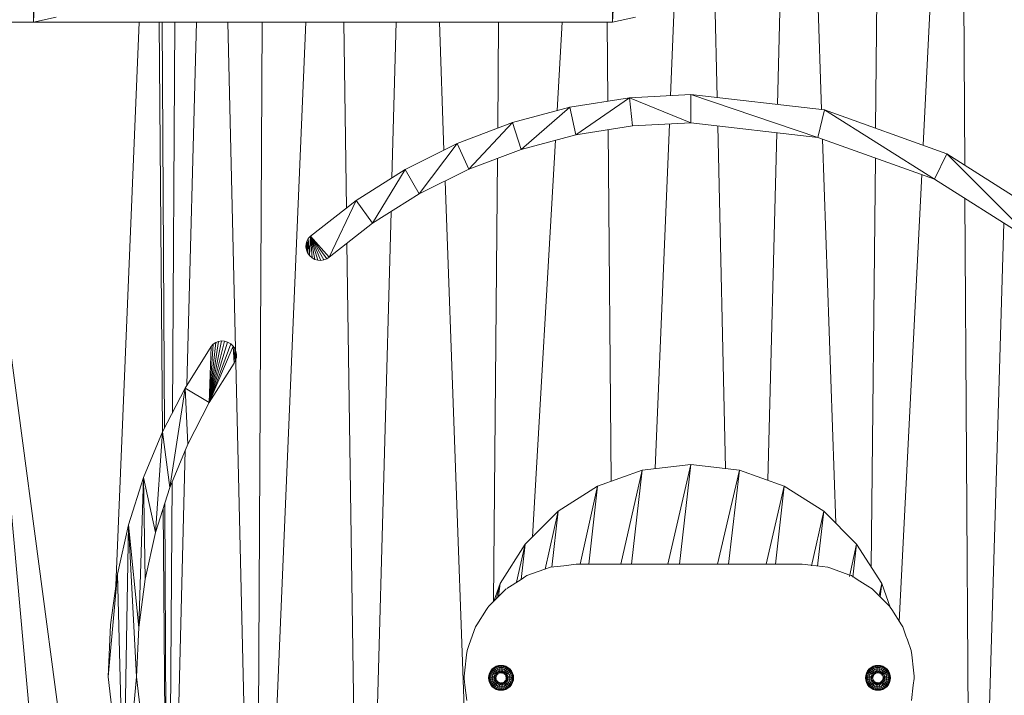
# Model space of a CAD drawing. Units: inches. Extents: x 12 to 3022, y 6 to 2134.
# Drawn here: x 1743 to 1890, y 1371 to 1472 of the extents above; entities that cross this region are included whole.
import ezdxf

# ---------------------------------------------------------------- set-up
doc = ezdxf.new("R2010")
doc.units = ezdxf.units.IN
doc.header["$MEASUREMENT"] = 0

# ---------------------------------------------------------------- blocks, each defined once
blk = doc.blocks.new('1034_DWG-672292-South')
at = {"lineweight": 9}
for p, q in [((22930.56, 488.41), (22931.68, 598.51)), ((22937.66, 485.87), (22943.16, 595.53)), ((22943.16, 595.53), (22943.85, 482.91)), ((22891.3, 568.84), (22891.37, 504.25)), ((22894.73, 568.12), (22891.37, 504.25)), ((22804.97, 567.88), (22805.03, 504.25)), ((22808.38, 567.88), (22805.03, 504.25)), ((22921.13, 531.97), (22922.51, 491.19)), ((22915.94, 491.94), (22916.85, 526.97)), ((22906.39, 518.42), (22906.95, 492.98)), ((22899.99, 493.27), (22900.66, 509.43)), ((22808.45, 504.97), (22805.03, 504.25)), ((22894.79, 504.97), (22891.37, 504.25)), ((22786.12, 504.25), (22805.03, 504.25)), ((22795.15, 503.97), (22806.93, 373.91)), ((22795.15, 503.97), (22814.7, 356.51)), ((22804.96, 504.25), (22805.03, 504.25)), ((22805.03, 504.25), (22891.37, 504.25)), ((22817.32, 420.22), (22820.79, 504.25)), ((22823.76, 504.25), (22824.26, 443.15)), ((22824.24, 504.25), (22824.56, 443.73)), ((22825.77, 446.06), (22826.13, 504.25)), ((22827.93, 450.14), (22829.34, 504.25)), ((22834.03, 504.25), (22837.5, 356.63)), ((22838.33, 355.32), (22839.13, 504.25)), ((22839.31, 354.21), (22845.63, 504.25)), ((22851.29, 504.25), (22851.69, 476.52)), ((22858.48, 481.03), (22859.12, 504.25)), ((22865.54, 504.25), (22866.23, 485.16)), ((22874.24, 488.44), (22874.38, 504.25)), ((22883.1, 491.05), (22883.86, 504.25)), ((22890.55, 504.25), (22890.65, 492.45)), ((22903.04, 493.43), (22893.88, 492.95)), ((22903.04, 493.43), (22903.03, 489.22)), ((22922.93, 491.14), (22903.04, 493.43)), ((22903.04, 493.43), (22921.97, 487.04)), ((22893.88, 492.95), (22884.99, 491.55)), ((22893.88, 492.95), (22885.88, 487.43)), ((22893.88, 492.95), (22894.33, 488.77)), ((22893.88, 492.95), (22903.03, 489.22)), ((22884.99, 491.55), (22876.42, 489.27)), ((22884.99, 491.55), (22877.74, 485.27)), ((22884.99, 491.55), (22885.88, 487.43)), ((22922.93, 491.14), (22921.97, 487.04)), ((22941.2, 484.6), (22922.93, 491.14)), ((22922.93, 491.14), (22939.35, 480.82)), ((22876.42, 489.27), (22868.22, 486.16)), ((22876.42, 489.27), (22869.95, 482.32)), ((22876.42, 489.27), (22877.74, 485.27)), ((22885.88, 487.43), (22894.33, 488.77)), ((22894.33, 488.77), (22903.03, 489.22)), ((22897.71, 437.65), (22899.82, 489.05)), ((22903.03, 489.22), (22921.97, 487.04)), ((22907.05, 488.76), (22908.18, 437.67)), ((22877.74, 485.27), (22885.88, 487.43)), ((22890.69, 488.19), (22891.15, 435.77)), ((22914.49, 435.92), (22915.83, 487.74)), ((22868.22, 486.16), (22860.43, 482.26)), ((22868.22, 486.16), (22862.55, 478.62)), ((22868.22, 486.16), (22869.95, 482.32)), ((22879.43, 427.49), (22882.84, 486.63)), ((22921.97, 487.04), (22939.35, 480.82)), ((22922.66, 486.79), (22924.61, 429.52)), ((22869.95, 482.32), (22877.74, 485.27)), ((22941.2, 484.6), (22939.35, 480.82)), ((22957.32, 474.34), (22941.2, 484.6)), ((22941.2, 484.6), (22954.69, 471.06)), ((22873.6, 417.82), (22874.2, 483.93)), ((22929.9, 423), (22930.52, 483.98)), ((22860.43, 482.26), (22853.12, 477.64)), ((22860.43, 482.26), (22855.6, 474.24)), ((22860.43, 482.26), (22862.55, 478.62)), ((22862.55, 478.62), (22869.95, 482.32)), ((22934.09, 414.84), (22937.44, 481.5)), ((22866.4, 480.54), (22871.85, 330.55)), ((22939.35, 480.82), (22954.69, 471.06)), ((22855.6, 474.24), (22862.55, 478.62)), ((22853.12, 477.64), (22846.32, 472.33)), ((22853.12, 477.64), (22849.14, 469.2)), ((22853.12, 477.64), (22855.6, 474.24)), ((22943.88, 477.93), (22944.75, 335.35)), ((22854.64, 340.07), (22858.35, 475.97)), ((22849.14, 469.2), (22855.6, 474.24)), ((22945.55, 335.8), (22949.67, 474.25)), ((22845.67, 471.16), (22845.65, 470.71)), ((22845.67, 471.16), (22845.65, 470.71)), ((22845.79, 471.59), (22845.67, 471.16)), ((22845.79, 471.59), (22845.67, 471.16)), ((22845.67, 471.16), (22845.73, 470.26)), ((22845.67, 471.16), (22845.73, 470.26)), ((22845.79, 471.59), (22845.73, 470.26)), ((22845.79, 471.59), (22845.73, 470.26)), ((22846.01, 471.99), (22845.79, 471.59)), ((22846.01, 471.99), (22845.79, 471.59)), ((22845.79, 471.59), (22845.91, 469.83)), ((22845.79, 471.59), (22845.91, 469.83)), ((22846.01, 471.99), (22845.91, 469.83)), ((22846.01, 471.99), (22845.91, 469.83)), ((22846.32, 472.33), (22846.01, 471.99)), ((22846.32, 472.33), (22846.01, 471.99)), ((22846.01, 471.99), (22846.19, 469.44)), ((22846.01, 471.99), (22846.19, 469.44)), ((22846.32, 472.33), (22846.19, 469.44)), ((22846.32, 472.33), (22846.19, 469.44)), ((22846.32, 472.33), (22846.59, 469.07)), ((22846.32, 472.33), (22846.59, 469.07)), ((22846.32, 472.33), (22846.99, 468.85)), ((22846.32, 472.33), (22847.43, 468.72)), ((22846.32, 472.33), (22847.88, 468.7)), ((22846.32, 472.33), (22848.32, 468.77)), ((22846.32, 472.33), (22848.75, 468.93)), ((22846.32, 472.33), (22849.14, 469.2)), ((22851.76, 471.24), (22853.66, 340.69)), ((22845.65, 470.71), (22845.73, 470.26)), ((22845.65, 470.71), (22845.73, 470.26)), ((22845.73, 470.26), (22845.91, 469.83)), ((22845.73, 470.26), (22845.91, 469.83)), ((22845.91, 469.83), (22846.19, 469.44)), ((22845.91, 469.83), (22846.19, 469.44)), ((22846.19, 469.44), (22846.59, 469.07)), ((22846.19, 469.44), (22846.59, 469.07)), ((22846.59, 469.07), (22846.99, 468.85)), ((22846.59, 469.07), (22846.99, 468.85)), ((22846.99, 468.85), (22847.43, 468.72)), ((22847.43, 468.72), (22847.88, 468.7)), ((22847.88, 468.7), (22848.32, 468.77)), ((22848.32, 468.77), (22848.75, 468.93)), ((22848.75, 468.93), (22849.14, 469.2)), ((22833.07, 456.69), (22831.25, 447.51)), ((22833.52, 456.66), (22831.25, 447.51)), ((22832.62, 456.62), (22831.25, 447.51)), ((22833.97, 456.53), (22831.25, 447.51)), ((22832.21, 456.45), (22831.25, 447.51)), ((22832.21, 456.45), (22831.84, 456.19)), ((22832.62, 456.62), (22832.21, 456.45)), ((22833.07, 456.69), (22832.62, 456.62)), ((22833.52, 456.66), (22833.07, 456.69)), ((22833.97, 456.53), (22833.52, 456.66)), ((22834.45, 456.24), (22833.97, 456.53)), ((22831.53, 455.84), (22827.64, 449.67)), ((22834.45, 456.24), (22831.25, 447.51)), ((22831.84, 456.19), (22831.25, 447.51)), ((22834.8, 455.93), (22831.25, 447.51)), ((22831.53, 455.84), (22831.25, 447.51)), ((22831.84, 456.19), (22831.53, 455.84)), ((22834.8, 455.93), (22834.45, 456.24)), ((22835.06, 455.55), (22834.8, 455.93)), ((22834.8, 455.93), (22834.95, 453.38)), ((22835.06, 455.55), (22834.95, 453.38)), ((22835.06, 455.55), (22834.95, 453.38)), ((22835.23, 455.13), (22835.06, 455.55)), ((22835.23, 455.13), (22835.06, 455.55)), ((22835.17, 453.8), (22835.06, 455.55)), ((22835.17, 453.8), (22835.06, 455.55)), ((22835.17, 453.8), (22835.23, 455.13)), ((22835.17, 453.8), (22835.23, 455.13)), ((22835.31, 454.69), (22835.23, 455.13)), ((22835.31, 454.69), (22835.23, 455.13)), ((22835.29, 454.24), (22835.23, 455.13)), ((22835.29, 454.24), (22835.23, 455.13)), ((22835.17, 453.8), (22834.95, 453.38)), ((22835.17, 453.8), (22834.95, 453.38)), ((22835.17, 453.8), (22835.29, 454.24)), ((22835.29, 454.24), (22835.17, 453.8)), ((22835.29, 454.24), (22835.31, 454.69)), ((22835.29, 454.24), (22835.31, 454.69)), ((22831.25, 447.51), (22834.95, 453.38)), ((22827.64, 449.67), (22824.26, 443.15)), ((22827.64, 449.67), (22825.38, 434.85)), ((22827.64, 449.67), (22828.06, 441.32)), ((22827.64, 449.67), (22831.25, 447.51)), ((22828.06, 441.32), (22831.25, 447.51)), ((22824.26, 443.15), (22821.44, 436.34)), ((22824.26, 443.15), (22823.25, 428.11)), ((22824.26, 443.15), (22825.38, 434.85)), ((22825.38, 434.85), (22828.06, 441.32)), ((22826.06, 377.98), (22827.68, 440.42)), ((22895.78, 437.42), (22889.12, 435.04)), ((22895.78, 437.42), (22892.61, 423.38)), ((22895.78, 437.42), (22894.2, 423.38)), ((22903.03, 438.26), (22895.78, 437.42)), ((22903.03, 438.26), (22899.59, 423.38)), ((22903.03, 438.26), (22901.31, 423.38)), ((22910.29, 437.42), (22903.03, 438.26)), ((22910.29, 437.42), (22906.98, 423.38)), ((22910.29, 437.42), (22908.66, 423.38)), ((22916.95, 435.04), (22910.29, 437.42)), ((22821.44, 436.34), (22819.19, 429.24)), ((22821.44, 436.34), (22820.74, 413.96)), ((22821.44, 436.34), (22821.69, 421.14)), ((22821.44, 436.34), (22823.25, 428.11)), ((22823.25, 428.11), (22825.38, 434.85)), ((22825.35, 379.98), (22825.7, 435.63)), ((22889.12, 435.04), (22883.24, 431.3)), ((22889.12, 435.04), (22886.51, 423.38)), ((22889.12, 435.04), (22887.83, 423.38)), ((22916.95, 435.04), (22914.25, 423.38)), ((22916.95, 435.04), (22915.64, 423.38)), ((22922.83, 431.3), (22916.95, 435.04)), ((22824.36, 431.63), (22824.77, 381.6)), ((22824.62, 432.45), (22824.89, 381.26)), ((22883.24, 431.3), (22878.33, 426.4)), ((22883.24, 431.3), (22881.3, 422.64)), ((22883.24, 431.3), (22882.32, 422.97)), ((22922.83, 431.3), (22920.99, 423.17)), ((22922.83, 431.3), (22921.92, 423.12)), ((22927.73, 426.4), (22922.83, 431.3)), ((22819.19, 429.24), (22817.55, 421.9)), ((22819.19, 429.24), (22818.5, 386.7)), ((22819.19, 429.24), (22820.41, 406.6)), ((22819.19, 429.24), (22820.74, 413.96)), ((22821.69, 421.14), (22823.25, 428.11)), ((22878.33, 426.4), (22874.59, 420.52)), ((22878.33, 426.4), (22877.04, 420.7)), ((22878.33, 426.4), (22877.75, 421.13)), ((22927.73, 426.4), (22926.65, 421.56)), ((22927.73, 426.4), (22927.19, 421.48)), ((22931.47, 420.52), (22927.73, 426.4)), ((22878.59, 421.69), (22881.27, 422.64)), ((22881.27, 422.64), (22882.1, 422.94)), ((22882.1, 422.94), (22884.1, 423.17)), ((22884.1, 423.17), (22885.92, 423.38)), ((22885.92, 423.38), (22889.76, 423.38)), ((22889.76, 423.38), (22892.59, 423.38)), ((22892.59, 423.38), (22898.26, 423.38)), ((22898.26, 423.38), (22901.09, 423.38)), ((22901.09, 423.38), (22903.92, 423.38)), ((22903.92, 423.38), (22906.76, 423.38)), ((22906.76, 423.38), (22909.59, 423.38)), ((22909.59, 423.38), (22912.42, 423.38)), ((22912.42, 423.38), (22915.25, 423.38)), ((22915.25, 423.38), (22918.08, 423.38)), ((22918.08, 423.38), (22919.62, 423.38)), ((22919.62, 423.38), (22920.92, 423.23)), ((22920.92, 423.23), (22923.44, 422.94)), ((22923.44, 422.94), (22923.75, 422.83)), ((22923.75, 422.83), (22926.58, 421.82)), ((22817.55, 421.9), (22816.2, 406.59)), ((22817.55, 421.9), (22816.54, 414.34)), ((22817.55, 421.9), (22818.5, 386.7)), ((22877.72, 421.13), (22878.43, 421.59)), ((22878.43, 421.59), (22878.59, 421.69)), ((22926.58, 421.82), (22926.95, 421.69)), ((22926.95, 421.69), (22927.82, 421.13)), ((22820.74, 413.96), (22821.69, 421.14)), ((22874.59, 420.52), (22873.64, 417.87)), ((22874.59, 420.52), (22874.08, 418.3)), ((22874.59, 420.52), (22874.38, 418.6)), ((22874.65, 418.88), (22875.49, 419.72)), ((22875.6, 419.78), (22877.72, 421.13)), ((22927.82, 421.13), (22929.41, 420.12)), ((22929.41, 420.12), (22930.05, 419.72)), ((22930.05, 419.72), (22930.89, 418.88)), ((22931.47, 420.52), (22931.07, 418.7)), ((22931.47, 420.52), (22931.25, 418.51)), ((22932.79, 416.83), (22931.47, 420.52)), ((22872.91, 417.13), (22874.65, 418.88)), ((22930.89, 418.88), (22932.24, 417.52)), ((22872.58, 416.62), (22872.77, 416.91)), ((22872.77, 416.91), (22872.91, 417.13)), ((22932.24, 417.52), (22932.64, 417.13)), ((22932.64, 417.13), (22932.96, 416.62)), ((22871.15, 414.36), (22872.58, 416.62)), ((22932.96, 416.62), (22934.4, 414.36)), ((22816.54, 414.34), (22816.2, 406.59)), ((22820.41, 406.6), (22820.74, 413.96)), ((22870.25, 412.11), (22870.94, 414.03)), ((22870.94, 414.03), (22871.15, 414.36)), ((22934.4, 414.36), (22934.61, 414.03)), ((22934.61, 414.03), (22935.08, 412.72)), ((22935.08, 412.72), (22935.29, 412.11)), ((22869.68, 410.52), (22869.94, 411.24)), ((22869.94, 411.24), (22870.25, 412.11)), ((22935.29, 412.11), (22935.86, 410.52)), ((22869.34, 407.59), (22869.6, 409.85)), ((22869.6, 409.85), (22869.68, 410.52)), ((22935.86, 410.52), (22935.94, 409.85)), ((22935.94, 409.85), (22936.2, 407.59)), ((22873.42, 407.76), (22873.71, 407.99)), ((22873.45, 407.73), (22873.73, 407.96)), ((22873.71, 407.99), (22874.03, 408.16)), ((22873.73, 407.96), (22873.71, 407.99)), ((22873.73, 407.96), (22874.04, 408.13)), ((22873.78, 407.87), (22873.73, 407.96)), ((22873.78, 407.87), (22874.08, 408.03)), ((22874.03, 408.16), (22874.38, 408.27)), ((22874.04, 408.13), (22874.03, 408.16)), ((22874.04, 408.13), (22874.38, 408.23)), ((22874.08, 408.03), (22874.04, 408.13)), ((22874.08, 408.03), (22874.4, 408.13)), ((22874.15, 407.87), (22874.08, 408.03)), ((22874.15, 407.87), (22874.44, 407.96)), ((22874.38, 408.27), (22874.74, 408.3)), ((22874.38, 408.23), (22874.38, 408.27)), ((22874.38, 408.23), (22874.74, 408.27)), ((22874.4, 408.13), (22874.38, 408.23)), ((22874.4, 408.13), (22874.74, 408.16)), ((22874.44, 407.96), (22874.4, 408.13)), ((22874.44, 407.96), (22874.74, 407.99)), ((22874.48, 407.73), (22874.44, 407.96)), ((22874.74, 408.3), (22875.1, 408.27)), ((22874.74, 408.3), (22874.74, 408.27)), ((22874.74, 408.27), (22875.1, 408.23)), ((22874.74, 408.27), (22874.74, 408.16)), ((22874.74, 408.16), (22875.08, 408.13)), ((22874.74, 408.16), (22874.74, 407.99)), ((22874.74, 407.99), (22875.04, 407.96)), ((22874.74, 407.99), (22874.74, 407.76)), ((22875, 407.73), (22875.04, 407.96)), ((22875.04, 407.96), (22875.08, 408.13)), ((22875.04, 407.96), (22875.33, 407.87)), ((22875.08, 408.13), (22875.1, 408.23)), ((22875.08, 408.13), (22875.4, 408.03)), ((22875.1, 408.27), (22875.45, 408.16)), ((22875.1, 408.23), (22875.1, 408.27)), ((22875.1, 408.23), (22875.44, 408.13)), ((22875.33, 407.87), (22875.4, 408.03)), ((22875.4, 408.03), (22875.44, 408.13)), ((22875.4, 408.03), (22875.7, 407.87)), ((22875.44, 408.13), (22875.45, 408.16)), ((22875.44, 408.13), (22875.75, 407.96)), ((22875.45, 408.16), (22875.77, 407.99)), ((22875.7, 407.87), (22875.75, 407.96)), ((22875.75, 407.96), (22875.77, 407.99)), ((22875.75, 407.96), (22876.03, 407.73)), ((22875.77, 407.99), (22876.06, 407.76)), ((22929.6, 407.76), (22929.88, 407.99)), ((22929.62, 407.73), (22929.9, 407.96)), ((22929.88, 407.99), (22930.2, 408.16)), ((22929.9, 407.96), (22929.88, 407.99)), ((22929.9, 407.96), (22930.21, 408.13)), ((22929.96, 407.87), (22929.9, 407.96)), ((22929.96, 407.87), (22930.25, 408.03)), ((22930.2, 408.16), (22930.55, 408.27)), ((22930.21, 408.13), (22930.2, 408.16)), ((22930.21, 408.13), (22930.56, 408.23)), ((22930.25, 408.03), (22930.21, 408.13)), ((22930.25, 408.03), (22930.58, 408.13)), ((22930.32, 407.87), (22930.25, 408.03)), ((22930.32, 407.87), (22930.61, 407.96)), ((22930.55, 408.27), (22930.91, 408.3)), ((22930.56, 408.23), (22930.55, 408.27)), ((22930.56, 408.23), (22930.91, 408.27)), ((22930.58, 408.13), (22930.56, 408.23)), ((22930.58, 408.13), (22930.91, 408.16)), ((22930.61, 407.96), (22930.58, 408.13)), ((22930.61, 407.96), (22930.91, 407.99)), ((22930.66, 407.73), (22930.61, 407.96)), ((22930.91, 408.3), (22931.28, 408.27)), ((22930.91, 408.3), (22930.91, 408.27)), ((22930.91, 408.27), (22931.27, 408.23)), ((22930.91, 408.27), (22930.91, 408.16)), ((22930.91, 408.16), (22931.25, 408.13)), ((22930.91, 408.16), (22930.91, 407.99)), ((22930.91, 407.99), (22931.21, 407.96)), ((22930.91, 407.99), (22930.91, 407.76)), ((22931.17, 407.73), (22931.21, 407.96)), ((22931.21, 407.96), (22931.25, 408.13)), ((22931.21, 407.96), (22931.5, 407.87)), ((22931.25, 408.13), (22931.27, 408.23)), ((22931.25, 408.13), (22931.57, 408.03)), ((22931.27, 408.23), (22931.28, 408.27)), ((22931.27, 408.23), (22931.61, 408.13)), ((22931.28, 408.27), (22931.62, 408.16)), ((22931.5, 407.87), (22931.57, 408.03)), ((22931.57, 408.03), (22931.61, 408.13)), ((22931.57, 408.03), (22931.87, 407.87)), ((22931.61, 408.13), (22931.62, 408.16)), ((22931.61, 408.13), (22931.93, 407.96)), ((22931.62, 408.16), (22931.95, 407.99)), ((22931.87, 407.87), (22931.93, 407.96)), ((22931.93, 407.96), (22931.95, 407.99)), ((22931.93, 407.96), (22932.2, 407.73)), ((22931.95, 407.99), (22932.23, 407.76)), ((22816.2, 406.59), (22818.5, 386.7)), ((22818.5, 386.7), (22820.41, 406.6)), ((22822.6, 387.67), (22820.41, 406.6)), ((22869.24, 406.7), (22869.34, 407.59)), ((22869.24, 406.36), (22869.24, 406.7)), ((22872.88, 406.44), (22872.91, 406.8)), ((22872.91, 406.8), (22873.02, 407.15)), ((22872.91, 406.44), (22872.95, 406.8)), ((22872.95, 406.8), (22872.91, 406.8)), ((22872.95, 406.8), (22873.05, 407.14)), ((22873.05, 406.78), (22872.95, 406.8)), ((22873.02, 407.15), (22873.19, 407.47)), ((22873.05, 407.14), (22873.02, 407.15)), ((22873.02, 406.44), (22873.05, 406.78)), ((22873.05, 407.14), (22873.22, 407.45)), ((22873.15, 407.1), (22873.05, 407.14)), ((22873.05, 406.78), (22873.15, 407.1)), ((22873.22, 406.74), (22873.05, 406.78)), ((22873.15, 407.1), (22873.31, 407.4)), ((22873.31, 407.03), (22873.15, 407.1)), ((22873.19, 407.47), (22873.42, 407.76)), ((22873.22, 407.45), (22873.19, 407.47)), ((22873.19, 406.44), (22873.22, 406.74)), ((22873.22, 407.45), (22873.45, 407.73)), ((22873.31, 407.4), (22873.22, 407.45)), ((22873.22, 406.74), (22873.31, 407.03)), ((22873.45, 406.7), (22873.22, 406.74)), ((22873.31, 407.4), (22873.52, 407.66)), ((22873.45, 407.3), (22873.31, 407.4)), ((22873.31, 407.03), (22873.45, 407.3)), ((22873.52, 406.94), (22873.31, 407.03)), ((22873.45, 407.73), (22873.42, 407.76)), ((22873.42, 406.44), (22873.45, 406.7)), ((22873.52, 407.66), (22873.45, 407.73)), ((22873.45, 407.3), (22873.65, 407.54)), ((22873.65, 407.17), (22873.45, 407.3)), ((22873.45, 406.7), (22873.52, 406.94)), ((22873.73, 406.64), (22873.45, 406.7)), ((22873.52, 407.66), (22873.78, 407.87)), ((22873.65, 407.54), (22873.52, 407.66)), ((22873.52, 406.94), (22873.65, 407.17)), ((22873.78, 406.84), (22873.52, 406.94)), ((22873.65, 407.54), (22873.88, 407.73)), ((22873.81, 407.37), (22873.65, 407.54)), ((22873.65, 407.17), (22873.81, 407.37)), ((22873.88, 407.02), (22873.65, 407.17)), ((22873.71, 406.44), (22873.73, 406.64)), ((22873.73, 406.64), (22873.78, 406.84)), ((22874.03, 406.44), (22873.73, 406.64)), ((22874.03, 406.51), (22873.73, 406.64)), ((22873.88, 407.73), (22873.78, 407.87)), ((22873.78, 406.84), (22873.88, 407.02)), ((22874.04, 406.58), (22873.78, 406.84)), ((22874.11, 406.77), (22873.78, 406.84)), ((22873.81, 407.37), (22874.01, 407.54)), ((22874.01, 407.17), (22873.81, 407.37)), ((22873.88, 407.73), (22874.15, 407.87)), ((22874.01, 407.54), (22873.88, 407.73)), ((22873.88, 407.02), (22874.01, 407.17)), ((22874.15, 406.84), (22873.88, 407.02)), ((22874.01, 407.54), (22874.24, 407.66)), ((22874.17, 407.3), (22874.01, 407.54)), ((22874.01, 407.17), (22874.17, 407.3)), ((22874.15, 406.84), (22874.01, 407.17)), ((22874.19, 406.89), (22874.01, 407.17)), ((22874.24, 407.66), (22874.15, 407.87)), ((22874.17, 407.3), (22874.34, 407.4)), ((22874.24, 406.94), (22874.17, 407.3)), ((22874.41, 407.07), (22874.17, 407.3)), ((22874.24, 407.66), (22874.48, 407.73)), ((22874.34, 407.4), (22874.24, 407.66)), ((22874.34, 407.4), (22874.54, 407.45)), ((22874.47, 407.1), (22874.34, 407.4)), ((22874.47, 407.1), (22874.54, 407.45)), ((22874.48, 407.73), (22874.74, 407.76)), ((22874.54, 407.45), (22874.48, 407.73)), ((22874.54, 407.45), (22874.74, 407.47)), ((22874.67, 407.15), (22874.54, 407.45)), ((22874.74, 407.76), (22875, 407.73)), ((22874.74, 407.76), (22874.74, 407.47)), ((22874.74, 407.47), (22874.94, 407.45)), ((22874.74, 407.47), (22874.74, 407.15)), ((22874.74, 407.15), (22874.94, 407.45)), ((22874.94, 407.45), (22875, 407.73)), ((22874.94, 407.45), (22875.14, 407.4)), ((22874.95, 407.12), (22874.94, 407.45)), ((22875, 407.73), (22875.24, 407.66)), ((22875.01, 407.1), (22875.14, 407.4)), ((22875.01, 407.1), (22875.31, 407.3)), ((22875.14, 407.4), (22875.24, 407.66)), ((22875.14, 407.4), (22875.31, 407.3)), ((22875.19, 406.99), (22875.31, 407.3)), ((22875.24, 407.66), (22875.33, 407.87)), ((22875.24, 407.66), (22875.47, 407.54)), ((22875.24, 406.94), (22875.47, 407.17)), ((22875.29, 406.89), (22875.47, 407.17)), ((22875.31, 407.3), (22875.47, 407.54)), ((22875.31, 407.3), (22875.47, 407.17)), ((22875.33, 407.87), (22875.6, 407.73)), ((22875.33, 406.84), (22875.6, 407.02)), ((22875.33, 406.84), (22875.7, 406.84)), ((22875.42, 406.65), (22875.7, 406.84)), ((22875.44, 406.58), (22875.75, 406.64)), ((22875.44, 406.58), (22875.77, 406.44)), ((22875.45, 406.51), (22875.77, 406.44)), ((22875.47, 407.54), (22875.6, 407.73)), ((22875.47, 407.54), (22875.67, 407.37)), ((22875.47, 407.17), (22875.67, 407.37)), ((22875.47, 407.17), (22875.6, 407.02)), ((22875.6, 407.73), (22875.7, 407.87)), ((22875.6, 407.73), (22875.83, 407.54)), ((22875.6, 407.02), (22875.83, 407.17)), ((22875.6, 407.02), (22875.7, 406.84)), ((22875.67, 407.37), (22875.83, 407.54)), ((22875.67, 407.37), (22875.83, 407.17)), ((22875.7, 407.87), (22875.96, 407.66)), ((22875.7, 406.84), (22875.96, 406.94)), ((22875.7, 406.84), (22875.75, 406.64)), ((22875.75, 406.64), (22876.03, 406.7)), ((22875.75, 406.64), (22875.77, 406.44)), ((22875.83, 407.54), (22875.96, 407.66)), ((22875.83, 407.54), (22876.03, 407.3)), ((22875.83, 407.17), (22876.03, 407.3)), ((22875.83, 407.17), (22875.96, 406.94)), ((22875.96, 407.66), (22876.03, 407.73)), ((22875.96, 407.66), (22876.17, 407.4)), ((22875.96, 406.94), (22876.17, 407.03)), ((22875.96, 406.94), (22876.03, 406.7)), ((22876.03, 407.73), (22876.06, 407.76)), ((22876.03, 407.73), (22876.26, 407.45)), ((22876.03, 407.3), (22876.17, 407.4)), ((22876.03, 407.3), (22876.17, 407.03)), ((22876.03, 406.7), (22876.26, 406.74)), ((22876.03, 406.7), (22876.06, 406.44)), ((22876.06, 407.76), (22876.29, 407.47)), ((22876.17, 407.4), (22876.26, 407.45)), ((22876.17, 407.4), (22876.33, 407.1)), ((22876.17, 407.03), (22876.33, 407.1)), ((22876.17, 407.03), (22876.26, 406.74)), ((22876.26, 407.45), (22876.29, 407.47)), ((22876.26, 407.45), (22876.43, 407.14)), ((22876.26, 406.74), (22876.43, 406.78)), ((22876.26, 406.74), (22876.29, 406.44)), ((22876.29, 407.47), (22876.46, 407.15)), ((22876.33, 407.1), (22876.43, 407.14)), ((22876.33, 407.1), (22876.43, 406.78)), ((22876.43, 407.14), (22876.46, 407.15)), ((22876.43, 407.14), (22876.53, 406.8)), ((22876.43, 406.78), (22876.53, 406.8)), ((22876.43, 406.78), (22876.46, 406.44)), ((22876.46, 407.15), (22876.57, 406.8)), ((22876.53, 406.8), (22876.57, 406.8)), ((22876.53, 406.8), (22876.57, 406.44)), ((22876.57, 406.8), (22876.6, 406.44)), ((22929.05, 406.44), (22929.09, 406.8)), ((22929.09, 406.8), (22929.19, 407.15)), ((22929.09, 406.44), (22929.12, 406.8)), ((22929.12, 406.8), (22929.09, 406.8)), ((22929.12, 406.8), (22929.23, 407.14)), ((22929.23, 406.78), (22929.12, 406.8)), ((22929.19, 407.15), (22929.36, 407.47)), ((22929.23, 407.14), (22929.19, 407.15)), ((22929.19, 406.44), (22929.23, 406.78)), ((22929.23, 407.14), (22929.39, 407.45)), ((22929.32, 407.1), (22929.23, 407.14)), ((22929.23, 406.78), (22929.32, 407.1)), ((22929.39, 406.74), (22929.23, 406.78)), ((22929.32, 407.1), (22929.48, 407.4)), ((22929.48, 407.03), (22929.32, 407.1)), ((22929.36, 407.47), (22929.6, 407.76)), ((22929.39, 407.45), (22929.36, 407.47)), ((22929.36, 406.44), (22929.39, 406.74)), ((22929.39, 407.45), (22929.62, 407.73)), ((22929.48, 407.4), (22929.39, 407.45)), ((22929.39, 406.74), (22929.48, 407.03)), ((22929.62, 406.7), (22929.39, 406.74)), ((22929.48, 407.4), (22929.7, 407.66)), ((22929.63, 407.3), (22929.48, 407.4)), ((22929.48, 407.03), (22929.63, 407.3)), ((22929.7, 406.94), (22929.48, 407.03)), ((22929.62, 407.73), (22929.6, 407.76)), ((22929.6, 406.44), (22929.62, 406.7)), ((22929.7, 407.66), (22929.62, 407.73)), ((22929.62, 406.7), (22929.7, 406.94)), ((22929.9, 406.64), (22929.62, 406.7)), ((22929.63, 407.3), (22929.82, 407.54)), ((22929.82, 407.17), (22929.63, 407.3)), ((22929.7, 407.66), (22929.96, 407.87)), ((22929.82, 407.54), (22929.7, 407.66)), ((22929.7, 406.94), (22929.82, 407.17)), ((22929.96, 406.84), (22929.7, 406.94)), ((22929.82, 407.54), (22930.05, 407.73)), ((22929.98, 407.37), (22929.82, 407.54)), ((22929.82, 407.17), (22929.98, 407.37)), ((22930.05, 407.02), (22929.82, 407.17)), ((22929.88, 406.44), (22929.9, 406.64)), ((22929.9, 406.64), (22929.96, 406.84)), ((22930.23, 406.65), (22929.9, 406.64)), ((22930.2, 406.44), (22929.9, 406.64)), ((22930.05, 407.73), (22929.96, 407.87)), ((22929.96, 406.84), (22930.05, 407.02)), ((22930.25, 406.71), (22929.96, 406.84)), ((22930.29, 406.77), (22929.96, 406.84)), ((22929.98, 407.37), (22930.18, 407.54)), ((22930.18, 407.17), (22929.98, 407.37)), ((22930.05, 407.73), (22930.32, 407.87)), ((22930.18, 407.54), (22930.05, 407.73)), ((22930.05, 407.02), (22930.18, 407.17)), ((22930.32, 406.84), (22930.05, 407.02)), ((22930.36, 406.89), (22930.05, 407.02)), ((22930.18, 407.54), (22930.41, 407.66)), ((22930.34, 407.3), (22930.18, 407.54)), ((22930.18, 407.17), (22930.34, 407.3)), ((22930.41, 406.94), (22930.18, 407.17)), ((22930.41, 407.66), (22930.32, 407.87)), ((22930.34, 407.3), (22930.52, 407.4)), ((22930.41, 406.94), (22930.34, 407.3)), ((22930.46, 406.99), (22930.34, 407.3)), ((22930.41, 407.66), (22930.66, 407.73)), ((22930.52, 407.4), (22930.41, 407.66)), ((22930.52, 407.4), (22930.71, 407.45)), ((22930.52, 407.03), (22930.52, 407.4)), ((22930.58, 407.07), (22930.52, 407.4)), ((22930.64, 407.1), (22930.71, 407.45)), ((22930.66, 407.73), (22930.91, 407.76)), ((22930.71, 407.45), (22930.66, 407.73)), ((22930.71, 407.45), (22930.91, 407.47)), ((22930.84, 407.15), (22930.71, 407.45)), ((22930.91, 407.76), (22931.17, 407.73)), ((22930.91, 407.76), (22930.91, 407.47)), ((22930.91, 407.47), (22931.11, 407.45)), ((22930.91, 407.47), (22930.91, 407.15)), ((22930.91, 407.15), (22931.11, 407.45)), ((22931.11, 407.45), (22931.17, 407.73)), ((22931.11, 407.45), (22931.31, 407.4)), ((22931.12, 407.12), (22931.11, 407.45)), ((22931.17, 407.73), (22931.42, 407.66)), ((22931.18, 407.1), (22931.31, 407.4)), ((22931.25, 407.07), (22931.31, 407.4)), ((22931.31, 407.4), (22931.42, 407.66)), ((22931.31, 407.4), (22931.49, 407.3)), ((22931.31, 407.03), (22931.49, 407.3)), ((22931.36, 406.99), (22931.49, 407.3)), ((22931.42, 407.66), (22931.5, 407.87)), ((22931.42, 407.66), (22931.64, 407.54)), ((22931.42, 406.94), (22931.64, 407.17)), ((22931.42, 406.94), (22931.77, 407.02)), ((22931.46, 406.89), (22931.77, 407.02)), ((22931.49, 407.3), (22931.64, 407.54)), ((22931.49, 407.3), (22931.64, 407.17)), ((22931.5, 407.87), (22931.77, 407.73)), ((22931.5, 406.84), (22931.87, 406.84)), ((22931.54, 406.77), (22931.87, 406.84)), ((22931.57, 406.71), (22931.93, 406.64)), ((22931.62, 406.51), (22931.93, 406.64)), ((22931.64, 407.54), (22931.77, 407.73)), ((22931.64, 407.54), (22931.84, 407.37)), ((22931.64, 407.17), (22931.84, 407.37)), ((22931.64, 407.17), (22931.77, 407.02)), ((22931.77, 407.73), (22931.87, 407.87)), ((22931.77, 407.73), (22932.01, 407.54)), ((22931.77, 407.02), (22932.01, 407.17)), ((22931.77, 407.02), (22931.87, 406.84)), ((22931.84, 407.37), (22932.01, 407.54)), ((22931.84, 407.37), (22932.01, 407.17)), ((22931.87, 407.87), (22932.13, 407.66)), ((22931.87, 406.84), (22932.13, 406.94)), ((22931.87, 406.84), (22931.93, 406.64)), ((22931.93, 406.64), (22932.2, 406.7)), ((22931.93, 406.64), (22931.95, 406.44)), ((22932.01, 407.54), (22932.13, 407.66)), ((22932.01, 407.54), (22932.2, 407.3)), ((22932.01, 407.17), (22932.2, 407.3)), ((22932.01, 407.17), (22932.13, 406.94)), ((22932.13, 407.66), (22932.2, 407.73)), ((22932.13, 407.66), (22932.34, 407.4)), ((22932.13, 406.94), (22932.34, 407.03)), ((22932.13, 406.94), (22932.2, 406.7)), ((22932.2, 407.73), (22932.23, 407.76)), ((22932.2, 407.73), (22932.43, 407.45)), ((22932.2, 407.3), (22932.34, 407.4)), ((22932.2, 407.3), (22932.34, 407.03)), ((22932.2, 406.7), (22932.43, 406.74)), ((22932.2, 406.7), (22932.23, 406.44)), ((22932.23, 407.76), (22932.46, 407.47)), ((22932.34, 407.4), (22932.43, 407.45)), ((22932.34, 407.4), (22932.5, 407.1)), ((22932.34, 407.03), (22932.5, 407.1)), ((22932.34, 407.03), (22932.43, 406.74)), ((22932.43, 407.45), (22932.46, 407.47)), ((22932.43, 407.45), (22932.6, 407.14)), ((22932.43, 406.74), (22932.6, 406.78)), ((22932.43, 406.74), (22932.46, 406.44)), ((22932.46, 407.47), (22932.63, 407.15)), ((22932.5, 407.1), (22932.6, 407.14)), ((22932.5, 407.1), (22932.6, 406.78)), ((22932.6, 407.14), (22932.63, 407.15)), ((22932.6, 407.14), (22932.7, 406.8)), ((22932.6, 406.78), (22932.7, 406.8)), ((22932.6, 406.78), (22932.63, 406.44)), ((22932.63, 407.15), (22932.74, 406.8)), ((22932.7, 406.8), (22932.74, 406.8)), ((22932.7, 406.8), (22932.74, 406.44)), ((22932.74, 406.8), (22932.77, 406.44)), ((22936.2, 407.59), (22936.3, 406.7)), ((22936.3, 406.7), (22936.3, 406.36)), ((22869.36, 405.34), (22869.24, 406.36)), ((22869.62, 403.08), (22869.36, 405.34)), ((22872.91, 406.08), (22872.88, 406.44)), ((22872.91, 406.44), (22872.88, 406.44)), ((22872.95, 406.08), (22872.91, 406.44)), ((22873.02, 406.44), (22872.91, 406.44)), ((22873.02, 405.73), (22872.91, 406.08)), ((22872.95, 406.08), (22872.91, 406.08)), ((22873.05, 406.1), (22872.95, 406.08)), ((22873.05, 405.74), (22872.95, 406.08)), ((22873.05, 406.1), (22873.02, 406.44)), ((22873.19, 406.44), (22873.02, 406.44)), ((22873.05, 405.74), (22873.02, 405.73)), ((22873.19, 405.41), (22873.02, 405.73)), ((22873.22, 406.14), (22873.05, 406.1)), ((22873.15, 405.78), (22873.05, 406.1)), ((22873.15, 405.78), (22873.05, 405.74)), ((22873.22, 405.43), (22873.05, 405.74)), ((22873.31, 405.85), (22873.15, 405.78)), ((22873.31, 405.48), (22873.15, 405.78)), ((22873.22, 406.14), (22873.19, 406.44)), ((22873.42, 406.44), (22873.19, 406.44)), ((22873.22, 405.43), (22873.19, 405.41)), ((22873.42, 405.12), (22873.19, 405.41)), ((22873.45, 406.18), (22873.22, 406.14)), ((22873.31, 405.85), (22873.22, 406.14)), ((22873.31, 405.48), (22873.22, 405.43)), ((22873.45, 405.15), (22873.22, 405.43)), ((22873.52, 405.94), (22873.31, 405.85)), ((22873.45, 405.58), (22873.31, 405.85)), ((22873.45, 405.58), (22873.31, 405.48)), ((22873.52, 405.22), (22873.31, 405.48)), ((22873.45, 406.18), (22873.42, 406.44)), ((22873.71, 406.44), (22873.42, 406.44)), ((22873.45, 405.15), (22873.42, 405.12)), ((22873.71, 404.89), (22873.42, 405.12)), ((22873.73, 406.24), (22873.45, 406.18)), ((22873.52, 405.94), (22873.45, 406.18)), ((22873.65, 405.71), (22873.45, 405.58)), ((22873.65, 405.35), (22873.45, 405.58)), ((22873.52, 405.22), (22873.45, 405.15)), ((22873.73, 404.92), (22873.45, 405.15)), ((22873.78, 406.04), (22873.52, 405.94)), ((22873.65, 405.71), (22873.52, 405.94)), ((22873.65, 405.35), (22873.52, 405.22)), ((22873.78, 405.01), (22873.52, 405.22)), ((22873.88, 405.87), (22873.65, 405.71)), ((22873.81, 405.51), (22873.65, 405.71)), ((22873.81, 405.51), (22873.65, 405.35)), ((22873.88, 405.15), (22873.65, 405.35)), ((22873.73, 406.24), (22873.71, 406.44)), ((22874.04, 406.3), (22873.71, 406.44)), ((22874.03, 406.37), (22873.71, 406.44)), ((22874.04, 406.3), (22873.73, 406.24)), ((22873.78, 406.04), (22873.73, 406.24)), ((22874.06, 406.23), (22873.78, 406.04)), ((22873.88, 405.87), (22873.78, 406.04)), ((22874.15, 406.04), (22873.78, 406.04)), ((22873.88, 405.15), (22873.78, 405.01)), ((22874.01, 405.71), (22873.81, 405.51)), ((22874.01, 405.35), (22873.81, 405.51)), ((22874.15, 406.04), (22873.88, 405.87)), ((22874.01, 405.71), (22873.88, 405.87)), ((22874.01, 405.35), (22873.88, 405.15)), ((22874.15, 405.01), (22873.88, 405.15)), ((22874.19, 405.99), (22874.01, 405.71)), ((22874.24, 405.94), (22874.01, 405.71)), ((22874.17, 405.58), (22874.01, 405.71)), ((22874.17, 405.58), (22874.01, 405.35)), ((22874.24, 405.22), (22874.01, 405.35)), ((22874.24, 405.22), (22874.15, 405.01)), ((22874.29, 405.89), (22874.17, 405.58)), ((22874.47, 405.78), (22874.17, 405.58)), ((22874.34, 405.48), (22874.17, 405.58)), ((22874.34, 405.48), (22874.24, 405.22)), ((22874.48, 405.15), (22874.24, 405.22)), ((22874.47, 405.78), (22874.34, 405.48)), ((22874.54, 405.43), (22874.34, 405.48)), ((22874.48, 405.15), (22874.44, 404.92)), ((22874.54, 405.43), (22874.48, 405.15)), ((22874.74, 405.12), (22874.48, 405.15)), ((22874.53, 405.76), (22874.54, 405.43)), ((22874.74, 405.73), (22874.54, 405.43)), ((22874.74, 405.41), (22874.54, 405.43)), ((22874.74, 405.73), (22874.74, 405.41)), ((22874.94, 405.43), (22874.74, 405.41)), ((22874.74, 405.41), (22874.74, 405.12)), ((22875, 405.15), (22874.74, 405.12)), ((22874.74, 405.12), (22874.74, 404.89)), ((22874.81, 405.73), (22874.94, 405.43)), ((22875.01, 405.78), (22874.94, 405.43)), ((22875.14, 405.48), (22874.94, 405.43)), ((22874.94, 405.43), (22875, 405.15)), ((22875.24, 405.22), (22875, 405.15)), ((22875, 405.15), (22875.04, 404.92)), ((22875.01, 405.78), (22875.14, 405.48)), ((22875.07, 405.82), (22875.31, 405.58)), ((22875.31, 405.58), (22875.14, 405.48)), ((22875.14, 405.48), (22875.24, 405.22)), ((22875.24, 405.94), (22875.31, 405.58)), ((22875.47, 405.35), (22875.24, 405.22)), ((22875.24, 405.22), (22875.33, 405.01)), ((22875.29, 405.99), (22875.47, 405.71)), ((22875.47, 405.71), (22875.31, 405.58)), ((22875.31, 405.58), (22875.47, 405.35)), ((22875.33, 406.04), (22875.6, 405.87)), ((22875.33, 406.04), (22875.47, 405.71)), ((22875.6, 405.15), (22875.33, 405.01)), ((22875.37, 406.11), (22875.7, 406.04)), ((22875.44, 406.3), (22875.7, 406.04)), ((22875.45, 406.44), (22875.75, 406.24)), ((22875.45, 406.37), (22875.75, 406.24)), ((22875.6, 405.87), (22875.47, 405.71)), ((22875.47, 405.71), (22875.67, 405.51)), ((22875.67, 405.51), (22875.47, 405.35)), ((22875.47, 405.35), (22875.6, 405.15)), ((22875.7, 406.04), (22875.6, 405.87)), ((22875.6, 405.87), (22875.83, 405.71)), ((22875.83, 405.35), (22875.6, 405.15)), ((22875.6, 405.15), (22875.7, 405.01)), ((22875.83, 405.71), (22875.67, 405.51)), ((22875.67, 405.51), (22875.83, 405.35)), ((22875.75, 406.24), (22875.7, 406.04)), ((22875.7, 406.04), (22875.96, 405.94)), ((22875.96, 405.22), (22875.7, 405.01)), ((22875.77, 406.44), (22875.75, 406.24)), ((22875.75, 406.24), (22876.03, 406.18)), ((22876.03, 405.15), (22875.75, 404.92)), ((22875.77, 406.44), (22876.06, 406.44)), ((22876.06, 405.12), (22875.77, 404.89)), ((22875.96, 405.94), (22875.83, 405.71)), ((22875.83, 405.71), (22876.03, 405.58)), ((22876.03, 405.58), (22875.83, 405.35)), ((22875.83, 405.35), (22875.96, 405.22)), ((22876.03, 406.18), (22875.96, 405.94)), ((22875.96, 405.94), (22876.17, 405.85)), ((22876.17, 405.48), (22875.96, 405.22)), ((22875.96, 405.22), (22876.03, 405.15)), ((22876.06, 406.44), (22876.03, 406.18)), ((22876.03, 406.18), (22876.26, 406.14)), ((22876.17, 405.85), (22876.03, 405.58)), ((22876.03, 405.58), (22876.17, 405.48)), ((22876.26, 405.43), (22876.03, 405.15)), ((22876.03, 405.15), (22876.06, 405.12)), ((22876.06, 406.44), (22876.29, 406.44)), ((22876.29, 405.41), (22876.06, 405.12)), ((22876.26, 406.14), (22876.17, 405.85)), ((22876.17, 405.85), (22876.33, 405.78)), ((22876.33, 405.78), (22876.17, 405.48)), ((22876.17, 405.48), (22876.26, 405.43)), ((22876.29, 406.44), (22876.26, 406.14)), ((22876.26, 406.14), (22876.43, 406.1)), ((22876.43, 405.74), (22876.26, 405.43)), ((22876.26, 405.43), (22876.29, 405.41)), ((22876.29, 406.44), (22876.46, 406.44)), ((22876.46, 405.73), (22876.29, 405.41)), ((22876.43, 406.1), (22876.33, 405.78)), ((22876.33, 405.78), (22876.43, 405.74)), ((22876.46, 406.44), (22876.43, 406.1)), ((22876.43, 406.1), (22876.53, 406.08)), ((22876.53, 406.08), (22876.43, 405.74)), ((22876.43, 405.74), (22876.46, 405.73)), ((22876.46, 406.44), (22876.57, 406.44)), ((22876.57, 406.08), (22876.46, 405.73)), ((22876.57, 406.44), (22876.53, 406.08)), ((22876.53, 406.08), (22876.57, 406.08)), ((22876.6, 406.44), (22876.57, 406.08)), ((22876.57, 406.44), (22876.6, 406.44)), ((22929.09, 406.08), (22929.05, 406.44)), ((22929.09, 406.44), (22929.05, 406.44)), ((22929.12, 406.08), (22929.09, 406.44)), ((22929.19, 406.44), (22929.09, 406.44)), ((22929.19, 405.73), (22929.09, 406.08)), ((22929.12, 406.08), (22929.09, 406.08)), ((22929.23, 406.1), (22929.12, 406.08)), ((22929.23, 405.74), (22929.12, 406.08)), ((22929.23, 406.1), (22929.19, 406.44)), ((22929.36, 406.44), (22929.19, 406.44)), ((22929.23, 405.74), (22929.19, 405.73)), ((22929.36, 405.41), (22929.19, 405.73)), ((22929.39, 406.14), (22929.23, 406.1)), ((22929.32, 405.78), (22929.23, 406.1)), ((22929.32, 405.78), (22929.23, 405.74)), ((22929.39, 405.43), (22929.23, 405.74)), ((22929.48, 405.85), (22929.32, 405.78)), ((22929.48, 405.48), (22929.32, 405.78)), ((22929.39, 406.14), (22929.36, 406.44)), ((22929.6, 406.44), (22929.36, 406.44)), ((22929.39, 405.43), (22929.36, 405.41)), ((22929.6, 405.12), (22929.36, 405.41)), ((22929.62, 406.18), (22929.39, 406.14)), ((22929.48, 405.85), (22929.39, 406.14)), ((22929.48, 405.48), (22929.39, 405.43)), ((22929.62, 405.15), (22929.39, 405.43)), ((22929.7, 405.94), (22929.48, 405.85)), ((22929.63, 405.58), (22929.48, 405.85)), ((22929.63, 405.58), (22929.48, 405.48)), ((22929.7, 405.22), (22929.48, 405.48)), ((22929.62, 406.18), (22929.6, 406.44)), ((22929.88, 406.44), (22929.6, 406.44)), ((22929.62, 405.15), (22929.6, 405.12)), ((22929.88, 404.89), (22929.6, 405.12)), ((22929.9, 406.24), (22929.62, 406.18)), ((22929.7, 405.94), (22929.62, 406.18)), ((22929.7, 405.22), (22929.62, 405.15)), ((22929.9, 404.92), (22929.62, 405.15)), ((22929.82, 405.71), (22929.63, 405.58)), ((22929.82, 405.35), (22929.63, 405.58)), ((22929.96, 406.04), (22929.7, 405.94)), ((22929.82, 405.71), (22929.7, 405.94)), ((22929.82, 405.35), (22929.7, 405.22)), ((22929.96, 405.01), (22929.7, 405.22)), ((22930.05, 405.87), (22929.82, 405.71)), ((22929.98, 405.51), (22929.82, 405.71)), ((22929.98, 405.51), (22929.82, 405.35)), ((22930.05, 405.15), (22929.82, 405.35)), ((22929.9, 406.24), (22929.88, 406.44)), ((22930.2, 406.44), (22929.88, 406.44)), ((22930.21, 406.37), (22929.9, 406.24)), ((22929.96, 406.04), (22929.9, 406.24)), ((22930.25, 406.17), (22929.9, 406.24)), ((22930.29, 406.11), (22929.96, 406.04)), ((22930.05, 405.87), (22929.96, 406.04)), ((22930.32, 406.04), (22929.96, 406.04)), ((22930.05, 405.15), (22929.96, 405.01)), ((22930.18, 405.71), (22929.98, 405.51)), ((22930.18, 405.35), (22929.98, 405.51)), ((22930.36, 405.99), (22930.05, 405.87)), ((22930.41, 405.94), (22930.05, 405.87)), ((22930.18, 405.71), (22930.05, 405.87)), ((22930.18, 405.35), (22930.05, 405.15)), ((22930.32, 405.01), (22930.05, 405.15)), ((22930.41, 405.94), (22930.18, 405.71)), ((22930.34, 405.58), (22930.18, 405.71)), ((22930.34, 405.58), (22930.18, 405.35)), ((22930.41, 405.22), (22930.18, 405.35)), ((22930.41, 405.22), (22930.32, 405.01)), ((22930.46, 405.89), (22930.34, 405.58)), ((22930.52, 405.85), (22930.34, 405.58)), ((22930.52, 405.48), (22930.34, 405.58)), ((22930.52, 405.48), (22930.41, 405.22)), ((22930.66, 405.15), (22930.41, 405.22)), ((22930.58, 405.82), (22930.52, 405.48)), ((22930.64, 405.78), (22930.52, 405.48)), ((22930.71, 405.43), (22930.52, 405.48)), ((22930.66, 405.15), (22930.61, 404.92)), ((22930.71, 405.43), (22930.66, 405.15)), ((22930.91, 405.12), (22930.66, 405.15)), ((22930.71, 405.76), (22930.71, 405.43)), ((22930.91, 405.73), (22930.71, 405.43)), ((22930.91, 405.41), (22930.71, 405.43)), ((22930.91, 405.73), (22930.91, 405.41)), ((22931.11, 405.43), (22930.91, 405.41)), ((22930.91, 405.41), (22930.91, 405.12)), ((22931.17, 405.15), (22930.91, 405.12)), ((22930.91, 405.12), (22930.91, 404.89)), ((22930.98, 405.73), (22931.11, 405.43)), ((22931.18, 405.78), (22931.11, 405.43)), ((22931.31, 405.48), (22931.11, 405.43)), ((22931.11, 405.43), (22931.17, 405.15)), ((22931.42, 405.22), (22931.17, 405.15)), ((22931.17, 405.15), (22931.21, 404.92)), ((22931.25, 405.82), (22931.31, 405.48)), ((22931.31, 405.85), (22931.31, 405.48)), ((22931.49, 405.58), (22931.31, 405.48)), ((22931.31, 405.48), (22931.42, 405.22)), ((22931.36, 405.89), (22931.49, 405.58)), ((22931.42, 405.94), (22931.64, 405.71)), ((22931.42, 405.94), (22931.49, 405.58)), ((22931.64, 405.35), (22931.42, 405.22)), ((22931.42, 405.22), (22931.5, 405.01)), ((22931.46, 405.99), (22931.77, 405.87)), ((22931.64, 405.71), (22931.49, 405.58)), ((22931.49, 405.58), (22931.64, 405.35)), ((22931.5, 406.04), (22931.77, 405.87)), ((22931.77, 405.15), (22931.5, 405.01)), ((22931.54, 406.11), (22931.87, 406.04)), ((22931.57, 406.17), (22931.87, 406.04)), ((22931.59, 406.23), (22931.93, 406.24)), ((22931.62, 406.44), (22931.95, 406.44)), ((22931.62, 406.44), (22931.93, 406.24)), ((22931.77, 405.87), (22931.64, 405.71)), ((22931.64, 405.71), (22931.84, 405.51)), ((22931.84, 405.51), (22931.64, 405.35)), ((22931.64, 405.35), (22931.77, 405.15)), ((22931.87, 406.04), (22931.77, 405.87)), ((22931.77, 405.87), (22932.01, 405.71)), ((22932.01, 405.35), (22931.77, 405.15)), ((22931.77, 405.15), (22931.87, 405.01)), ((22932.01, 405.71), (22931.84, 405.51)), ((22931.84, 405.51), (22932.01, 405.35)), ((22931.93, 406.24), (22931.87, 406.04)), ((22931.87, 406.04), (22932.13, 405.94)), ((22932.13, 405.22), (22931.87, 405.01)), ((22931.95, 406.44), (22931.93, 406.24)), ((22931.93, 406.24), (22932.2, 406.18)), ((22932.2, 405.15), (22931.93, 404.92)), ((22931.95, 406.44), (22932.23, 406.44)), ((22932.23, 405.12), (22931.95, 404.89)), ((22932.13, 405.94), (22932.01, 405.71)), ((22932.01, 405.71), (22932.2, 405.58)), ((22932.2, 405.58), (22932.01, 405.35)), ((22932.01, 405.35), (22932.13, 405.22)), ((22932.2, 406.18), (22932.13, 405.94)), ((22932.13, 405.94), (22932.34, 405.85)), ((22932.34, 405.48), (22932.13, 405.22)), ((22932.13, 405.22), (22932.2, 405.15)), ((22932.23, 406.44), (22932.2, 406.18)), ((22932.2, 406.18), (22932.43, 406.14)), ((22932.34, 405.85), (22932.2, 405.58)), ((22932.2, 405.58), (22932.34, 405.48)), ((22932.43, 405.43), (22932.2, 405.15)), ((22932.2, 405.15), (22932.23, 405.12)), ((22932.23, 406.44), (22932.46, 406.44)), ((22932.46, 405.41), (22932.23, 405.12)), ((22932.43, 406.14), (22932.34, 405.85)), ((22932.34, 405.85), (22932.5, 405.78)), ((22932.5, 405.78), (22932.34, 405.48)), ((22932.34, 405.48), (22932.43, 405.43)), ((22932.46, 406.44), (22932.43, 406.14)), ((22932.43, 406.14), (22932.6, 406.1)), ((22932.6, 405.74), (22932.43, 405.43)), ((22932.43, 405.43), (22932.46, 405.41)), ((22932.46, 406.44), (22932.63, 406.44)), ((22932.63, 405.73), (22932.46, 405.41)), ((22932.6, 406.1), (22932.5, 405.78)), ((22932.5, 405.78), (22932.6, 405.74)), ((22932.63, 406.44), (22932.6, 406.1)), ((22932.6, 406.1), (22932.7, 406.08)), ((22932.7, 406.08), (22932.6, 405.74)), ((22932.6, 405.74), (22932.63, 405.73)), ((22932.63, 406.44), (22932.74, 406.44)), ((22932.74, 406.08), (22932.63, 405.73)), ((22932.74, 406.44), (22932.7, 406.08)), ((22932.7, 406.08), (22932.74, 406.08)), ((22932.77, 406.44), (22932.74, 406.08)), ((22932.74, 406.44), (22932.77, 406.44)), ((22936.18, 405.34), (22935.92, 403.08)), ((22936.3, 406.36), (22936.18, 405.34)), ((22873.73, 404.92), (22873.71, 404.89)), ((22874.03, 404.72), (22873.71, 404.89)), ((22873.78, 405.01), (22873.73, 404.92)), ((22874.04, 404.75), (22873.73, 404.92)), ((22874.08, 404.85), (22873.78, 405.01)), ((22874.04, 404.75), (22874.03, 404.72)), ((22874.38, 404.61), (22874.03, 404.72)), ((22874.08, 404.85), (22874.04, 404.75)), ((22874.38, 404.65), (22874.04, 404.75)), ((22874.15, 405.01), (22874.08, 404.85)), ((22874.4, 404.75), (22874.08, 404.85)), ((22874.44, 404.92), (22874.15, 405.01)), ((22874.4, 404.75), (22874.38, 404.65)), ((22874.38, 404.65), (22874.38, 404.61)), ((22874.74, 404.61), (22874.38, 404.65)), ((22874.74, 404.58), (22874.38, 404.61)), ((22874.44, 404.92), (22874.4, 404.75)), ((22874.74, 404.72), (22874.4, 404.75)), ((22874.74, 404.89), (22874.44, 404.92)), ((22875.04, 404.92), (22874.74, 404.89)), ((22874.74, 404.89), (22874.74, 404.72)), ((22875.08, 404.75), (22874.74, 404.72)), ((22874.74, 404.72), (22874.74, 404.61)), ((22875.1, 404.65), (22874.74, 404.61)), ((22875.1, 404.61), (22874.74, 404.58)), ((22874.74, 404.61), (22874.74, 404.58)), ((22875.33, 405.01), (22875.04, 404.92)), ((22875.04, 404.92), (22875.08, 404.75)), ((22875.4, 404.85), (22875.08, 404.75)), ((22875.08, 404.75), (22875.1, 404.65)), ((22875.44, 404.75), (22875.1, 404.65)), ((22875.45, 404.72), (22875.1, 404.61)), ((22875.1, 404.65), (22875.1, 404.61)), ((22875.33, 405.01), (22875.4, 404.85)), ((22875.7, 405.01), (22875.4, 404.85)), ((22875.4, 404.85), (22875.44, 404.75)), ((22875.75, 404.92), (22875.44, 404.75)), ((22875.44, 404.75), (22875.45, 404.72)), ((22875.77, 404.89), (22875.45, 404.72)), ((22875.7, 405.01), (22875.75, 404.92)), ((22875.75, 404.92), (22875.77, 404.89)), ((22929.9, 404.92), (22929.88, 404.89)), ((22930.2, 404.72), (22929.88, 404.89)), ((22929.96, 405.01), (22929.9, 404.92)), ((22930.21, 404.75), (22929.9, 404.92)), ((22930.25, 404.85), (22929.96, 405.01)), ((22930.21, 404.75), (22930.2, 404.72)), ((22930.55, 404.61), (22930.2, 404.72)), ((22930.25, 404.85), (22930.21, 404.75)), ((22930.56, 404.65), (22930.21, 404.75)), ((22930.32, 405.01), (22930.25, 404.85)), ((22930.58, 404.75), (22930.25, 404.85)), ((22930.61, 404.92), (22930.32, 405.01)), ((22930.56, 404.65), (22930.55, 404.61)), ((22930.91, 404.58), (22930.55, 404.61)), ((22930.58, 404.75), (22930.56, 404.65)), ((22930.91, 404.61), (22930.56, 404.65)), ((22930.61, 404.92), (22930.58, 404.75)), ((22930.91, 404.72), (22930.58, 404.75)), ((22930.91, 404.89), (22930.61, 404.92)), ((22931.21, 404.92), (22930.91, 404.89)), ((22930.91, 404.89), (22930.91, 404.72)), ((22931.25, 404.75), (22930.91, 404.72)), ((22930.91, 404.72), (22930.91, 404.61)), ((22931.27, 404.65), (22930.91, 404.61)), ((22931.28, 404.61), (22930.91, 404.58)), ((22930.91, 404.61), (22930.91, 404.58)), ((22931.5, 405.01), (22931.21, 404.92)), ((22931.21, 404.92), (22931.25, 404.75)), ((22931.57, 404.85), (22931.25, 404.75)), ((22931.25, 404.75), (22931.27, 404.65)), ((22931.61, 404.75), (22931.27, 404.65)), ((22931.27, 404.65), (22931.28, 404.61)), ((22931.62, 404.72), (22931.28, 404.61)), ((22931.5, 405.01), (22931.57, 404.85)), ((22931.87, 405.01), (22931.57, 404.85)), ((22931.57, 404.85), (22931.61, 404.75)), ((22931.93, 404.92), (22931.61, 404.75)), ((22931.61, 404.75), (22931.62, 404.72)), ((22931.95, 404.89), (22931.62, 404.72)), ((22931.87, 405.01), (22931.93, 404.92)), ((22931.93, 404.92), (22931.95, 404.89))]:
    blk.add_line(p, q, dxfattribs=at)

msp = doc.modelspace()

# ---------------------------------------------------------------- block references
at = {"lineweight": 9}
msp.add_blockref('1034_DWG-672292-South', (-21059.59, 967.41), dxfattribs=at)

doc.saveas('drawing.dxf')
